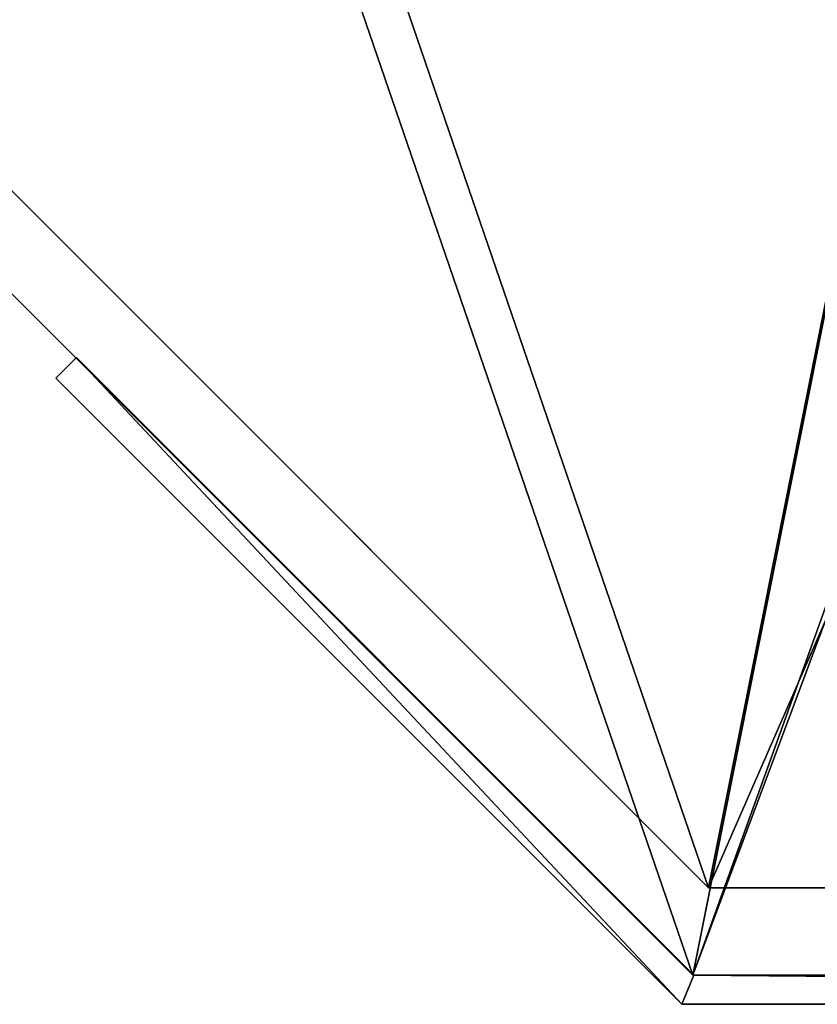
# Model space of a CAD drawing. Units: inches. Extents: x 491 to 5827, y -2 to 1103.
# Drawn here: x 540 to 567, y 80 to 114 of the extents above; entities that cross this region are included whole.
import ezdxf

# ---------------------------------------------------------------- set-up
doc = ezdxf.new("R2010")
doc.units = ezdxf.units.IN
doc.header["$MEASUREMENT"] = 0
doc.layers.get('0').update_dxf_attribs({"color": 13})
doc.layers.add('PLAST', color=22, linetype='Continuous')
doc.layers.add('POZINK', color=134, linetype='Continuous')

# ---------------------------------------------------------------- blocks, each defined once
blk = doc.blocks.new('Skupina#60')
at = {"layer": 'POZINK'}
for p, q in [((-161.293, 22.213, 471.5), (-162, 21.506, 471.5)), ((-161.293, 22.213, -0.5), (-162, 21.506, -0.5)), ((-161.293, 22.213, 471.5), (-161.293, 22.213, -0.5)), ((-140.08, 1, 471.5), (-161.293, 22.213, 471.5)), ((-140.08, 1, -0.5), (-161.293, 22.213, -0.5)), ((-162, 21.506, 471.5), (-140.494, 0, 471.5)), ((-162, 21.506, -0.5), (-140.494, 0, -0.5)), ((-162, 21.506, 471.5), (-162, 21.506, -0.5)), ((-140.08, 1, 471.5), (-20.58, 1, 471.5)), ((-140.08, 1, 471.5), (-140.08, 1, -0.5)), ((-140.08, 1, -0.5), (-28.08, 1, -0.5)), ((-140.494, 0, 471.5), (-20.58, 0, 471.5)), ((-140.494, 0, -0.5), (-28.08, 0, -0.5)), ((-140.494, 0, 471.5), (-140.494, 0, -0.5))]:
    blk.add_line(p, q, dxfattribs=at)
at = {"layer": 'PLAST'}
mesh = blk.add_polyface(dxfattribs=at)
corners = [(-140.08, 1, 471.5), (-28.08, 1, -0.5), (-140.08, 1, -0.5), (-20.58, 1, -0.5), (779.456, 1, -0.5), (891.456, 1, -0.5), (891.456, 1, 471.5), (-20.58, 1, 471.5), (771.956, 1, 471.5)]
mesh.append_faces([[corners[k] for k in face] for face in [(0, 1, 2), (6, 7, 8)]], dxfattribs={"vtx0": -1})
mesh.append_faces([[corners[k] for k in face] for face in [(1, 0, 3), (3, 0, 4), (4, 0, 5), (5, 0, 6)]], dxfattribs={"vtx0": -1, "vtx1": -1})
mesh.append_faces([[corners[k] for k in face] for face in [(6, 0, 7)]], dxfattribs={"vtx0": -1, "vtx2": -1})
at = {"layer": 'POZINK'}
mesh = blk.add_polyface(dxfattribs=at)
corners = [(-161.293, 22.213, 471.5), (-162, 21.506, -0.5), (-162, 21.506, 471.5), (-161.293, 22.213, -0.5)]
mesh.append_faces([[corners[k] for k in face] for face in [(0, 1, 2), (1, 0, 3)]], dxfattribs={"vtx0": -1})
mesh = blk.add_polyface(dxfattribs=at)
corners = [(-140.494, 0, 471.5), (-161.293, 22.213, 471.5), (-162, 21.506, 471.5), (-140.08, 1, 471.5), (-20.58, 0, 471.5), (-20.58, 1, 471.5)]
mesh.append_faces([[corners[k] for k in face] for face in [(0, 1, 2), (3, 4, 5)]], dxfattribs={"vtx0": -1})
mesh.append_faces([[corners[k] for k in face] for face in [(1, 0, 3)]], dxfattribs={"vtx0": -1, "vtx1": -1})
mesh.append_faces([[corners[k] for k in face] for face in [(3, 0, 4)]], dxfattribs={"vtx0": -1, "vtx2": -1})
mesh = blk.add_polyface(dxfattribs=at)
corners = [(-161.293, 22.213, -0.5), (-140.494, 0, -0.5), (-162, 21.506, -0.5), (-140.08, 1, -0.5), (-28.08, 0, -0.5), (-28.08, 1, -0.5)]
mesh.append_faces([[corners[k] for k in face] for face in [(0, 1, 2), (4, 3, 5)]], dxfattribs={"vtx0": -1})
mesh.append_faces([[corners[k] for k in face] for face in [(1, 3, 4)]], dxfattribs={"vtx0": -1, "vtx1": -1})
mesh.append_faces([[corners[k] for k in face] for face in [(1, 0, 3)]], dxfattribs={"vtx0": -1, "vtx2": -1})
mesh = blk.add_polyface(dxfattribs=at)
corners = [(-161.293, 22.213, -0.5), (-140.08, 1, 471.5), (-140.08, 1, -0.5), (-161.293, 22.213, 471.5)]
mesh.append_faces([[corners[k] for k in face] for face in [(0, 1, 2), (1, 0, 3)]], dxfattribs={"vtx0": -1})
mesh = blk.add_polyface(dxfattribs=at)
corners = [(-162, 21.506, 471.5), (-140.494, 0, -0.5), (-140.494, 0, 471.5), (-162, 21.506, -0.5)]
mesh.append_faces([[corners[k] for k in face] for face in [(0, 1, 2), (1, 0, 3)]], dxfattribs={"vtx0": -1})
mesh = blk.add_polyface(dxfattribs=at)
corners = [(891.87, 0, 471.5), (779.456, 0, -0.5), (891.87, 0, -0.5), (-28.08, 0, -0.5), (-140.494, 0, -0.5), (-140.494, 0, 471.5), (771.956, 0, 471.5), (-20.58, 0, 471.5), (771.956, 0, 473.5), (-20.58, 0, 473.5), (-28.08, 0, -2.5), (779.456, 0, -2.5)]
mesh.append_faces([[corners[k] for k in face] for face in [(0, 1, 2), (7, 8, 9), (1, 10, 11)]], dxfattribs={"vtx0": -1})
mesh.append_faces([[corners[k] for k in face] for face in [(3, 0, 4), (4, 0, 5), (5, 6, 7), (10, 1, 3)]], dxfattribs={"vtx0": -1, "vtx1": -1})
mesh.append_faces([[corners[k] for k in face] for face in [(1, 0, 3)]], dxfattribs={"vtx0": -1, "vtx1": -1, "vtx2": -1})
mesh.append_faces([[corners[k] for k in face] for face in [(5, 0, 6), (7, 6, 8)]], dxfattribs={"vtx0": -1, "vtx2": -1})
blk = doc.blocks.new('Skupina#28')
at = {"layer": 'POZINK'}
for p, q in [((71.464, 0), (0, 71.464)), ((71.464, 0, 982.5), (0, 71.464, 982.5)), ((71.464, 0, 980), (0, 71.464, 980)), ((146.5, 0), (71.464, 0)), ((71.464, 0), (71.464, 0, 980)), ((189.5, 0, 982.5), (71.464, 0, 982.5)), ((146.5, 0, 980), (71.464, 0, 980)), ((71.464, 0, 980), (71.464, 0, 982.5))]:
    blk.add_line(p, q, dxfattribs=at)
at = {"layer": 'POZINK', "color": 250}
mesh = blk.add_polyface(dxfattribs=at)
corners = [(146.5, 208), (0, 71.464), (0, 208), (71.464, 0), (146.5, 0), (146.5, 2.5)]
mesh.append_faces([[corners[k] for k in face] for face in [(0, 1, 2), (4, 0, 5)]], dxfattribs={"vtx0": -1, "color": 250})
mesh.append_faces([[corners[k] for k in face] for face in [(1, 0, 3), (3, 0, 4)]], dxfattribs={"vtx0": -1, "vtx1": -1, "color": 250})
at = {"layer": 'POZINK'}
mesh = blk.add_polyface(dxfattribs=at)
corners = [(189.5, 0, 982.5), (113, 111, 982.5), (71.464, 0, 982.5), (189.5, 111, 982.5), (0, 208, 982.5), (0, 71.464, 982.5), (113, 208, 982.5)]
mesh.append_faces([[corners[k] for k in face] for face in [(1, 0, 3), (2, 4, 5)]], dxfattribs={"vtx0": -1})
mesh.append_faces([[corners[k] for k in face] for face in [(0, 1, 2), (4, 2, 6), (6, 2, 1)]], dxfattribs={"vtx0": -1, "vtx1": -1})
mesh = blk.add_polyface(dxfattribs=at)
corners = [(71.464, 0, 980), (0, 71.464), (71.464, 0), (0, 71.464, 980)]
mesh.append_faces([[corners[k] for k in face] for face in [(0, 1, 2), (1, 0, 3)]], dxfattribs={"vtx0": -1})
mesh = blk.add_polyface(dxfattribs=at)
corners = [(71.464, 0, 982.5), (0, 71.464, 980), (71.464, 0, 980), (0, 71.464, 982.5)]
mesh.append_faces([[corners[k] for k in face] for face in [(0, 1, 2), (1, 0, 3)]], dxfattribs={"vtx0": -1})
mesh = blk.add_polyface(dxfattribs=at)
corners = [(146.5, 0), (71.464, 0, 980), (71.464, 0), (146.5, 0, 980)]
mesh.append_faces([[corners[k] for k in face] for face in [(0, 1, 2), (1, 0, 3)]], dxfattribs={"vtx0": -1})
mesh = blk.add_polyface(dxfattribs=at)
corners = [(189.5, 0, 982.5), (146.5, 0, 980), (189.5, 0, 980), (71.464, 0, 982.5), (71.464, 0, 980)]
mesh.append_faces([[corners[k] for k in face] for face in [(0, 1, 2)]], dxfattribs={"vtx0": -1})
mesh.append_faces([[corners[k] for k in face] for face in [(1, 0, 3)]], dxfattribs={"vtx0": -1, "vtx2": -1})
mesh.append_faces([[corners[k] for k in face] for face in [(3, 4, 1)]], dxfattribs={"vtx2": -1})
blk = doc.blocks.new('Skupina#58')
at = {"layer": 'PLAST', "color": 253}
blk.add_blockref('Skupina#28', (-187, 2, 2.5), dxfattribs=at)
at = {"layer": 'POZINK', "color": 253}
blk.add_blockref('Skupina#60', (24.58, 1, 510), dxfattribs=at)
blk = doc.blocks.new('Sjednocen_#6')
at = {"layer": 'PLAST'}
for p, q in [((0, 73, 20), (69.5, 3.5, 20)), ((0, 73, 23), (69.5, 3.5, 23)), ((69.5, 3.5, 20), (145, 3.5, 20)), ((69.5, 3.5, 23), (145, 3.5, 23)), ((69.5, 3.5, 20), (69.5, 3.5, 23))]:
    blk.add_line(p, q, dxfattribs=at)
mesh = blk.add_polyface(dxfattribs=at)
corners = [(1024, 0, 23), (145, 3.5, 23), (145, 0, 23), (110, 96, 23), (69.5, 3.5, 23), (1059, 96, 23), (1024, 3.5, 23), (1099.5, 3.5, 23), (1059, 206, 23), (1169, 206, 23), (1169, 73, 23), (0, 206, 23), (0, 73, 23), (110, 206, 23)]
mesh.append_faces([[corners[k] for k in face] for face in [(0, 1, 2), (9, 7, 10), (4, 11, 12)]], dxfattribs={"vtx0": -1})
mesh.append_faces([[corners[k] for k in face] for face in [(1, 3, 4), (3, 1, 5), (6, 1, 0), (5, 7, 8), (8, 7, 9), (11, 4, 13), (13, 4, 3)]], dxfattribs={"vtx0": -1, "vtx1": -1})
mesh.append_faces([[corners[k] for k in face] for face in [(5, 1, 6)]], dxfattribs={"vtx0": -1, "vtx1": -1, "vtx2": -1})
mesh.append_faces([[corners[k] for k in face] for face in [(5, 6, 7)]], dxfattribs={"vtx0": -1, "vtx2": -1})
mesh = blk.add_polyface(dxfattribs=at)
corners = [(1024, 0, 20), (145, 0, 20), (1024, 3.5, 20), (1059, 96, 20), (1054, 93, 20), (1054, 96, 20), (1169, 206, 20), (1059, 206, 20), (1099.5, 3.5, 20), (1169, 73, 20), (110, 206, 20), (0, 73, 20), (0, 206, 20), (69.5, 3.5, 20), (110, 96, 20), (145, 3.5, 20), (115, 93, 20), (115, 96, 20)]
mesh.append_faces([[corners[k] for k in face] for face in [(3, 4, 5), (6, 3, 7), (8, 6, 9), (10, 11, 12), (16, 14, 17)]], dxfattribs={"vtx0": -1})
mesh.append_faces([[corners[k] for k in face] for face in [(11, 10, 13), (13, 14, 15), (15, 4, 1), (2, 4, 8)]], dxfattribs={"vtx0": -1, "vtx1": -1})
mesh.append_faces([[corners[k] for k in face] for face in [(3, 6, 8), (15, 14, 16), (1, 4, 2), (8, 4, 3)]], dxfattribs={"vtx0": -1, "vtx1": -1, "vtx2": -1})
mesh.append_faces([[corners[k] for k in face] for face in [(13, 10, 14), (15, 16, 4)]], dxfattribs={"vtx0": -1, "vtx2": -1})
mesh.append_faces([[corners[k] for k in face] for face in [(0, 1, 2)]], dxfattribs={"vtx1": -1})
mesh = blk.add_polyface(dxfattribs=at)
corners = [(0, 73, 23), (69.5, 3.5, 20), (69.5, 3.5, 23), (0, 73, 20)]
mesh.append_faces([[corners[k] for k in face] for face in [(0, 1, 2), (1, 0, 3)]], dxfattribs={"vtx0": -1})
mesh = blk.add_polyface(dxfattribs=at)
corners = [(145, 3.5, 20), (69.5, 3.5, 23), (69.5, 3.5, 20), (145, 3.5, 23)]
mesh.append_faces([[corners[k] for k in face] for face in [(0, 1, 2), (1, 0, 3)]], dxfattribs={"vtx0": -1})
blk = doc.blocks.new('Skupina#62')
at = {"layer": 'PLAST', "color": 250}
blk.add_blockref('Sjednocen_#6', (0, 0, 208.7), dxfattribs=at)
blk = doc.blocks.new('Skupina#67')
at = {"layer": 'PLAST', "color": 250}
blk.add_blockref('Skupina#62', (-184.5, 4), dxfattribs=at)
at = {"layer": 'POZINK', "color": 253}
blk.add_blockref('Skupina#58', (0, 2.5, 226.2), dxfattribs=at)
blk = doc.blocks.new('Skupina#66')
at = {"layer": 'PLAST'}
blk.add_blockref('Skupina#67', (-115.013, -11.46, 103.637), dxfattribs=at)
blk = doc.blocks.new('Heat3gL8850')
at = {"layer": 'PLAST', "extrusion": (0, 0, -1), "zscale": -1}
blk.add_blockref('Skupina#66', (-707.81, 27.654, 787.337), dxfattribs=at)
blk = doc.blocks.new('Heat3gL8850xx')
at = {"layer": 'PLAST', "color": 250, "extrusion": (0, -1, 0), "zscale": -1, "rotation": 180}
blk.add_blockref('Heat3gL8850', (422.823, -60.311, -455), dxfattribs=at)

msp = doc.modelspace()

# ---------------------------------------------------------------- block references
at = {"extrusion": (0, -1, 0)}
msp.add_blockref('Heat3gL8850xx', (1078.433, 379.624), dxfattribs=at)

doc.saveas('drawing.dxf')
